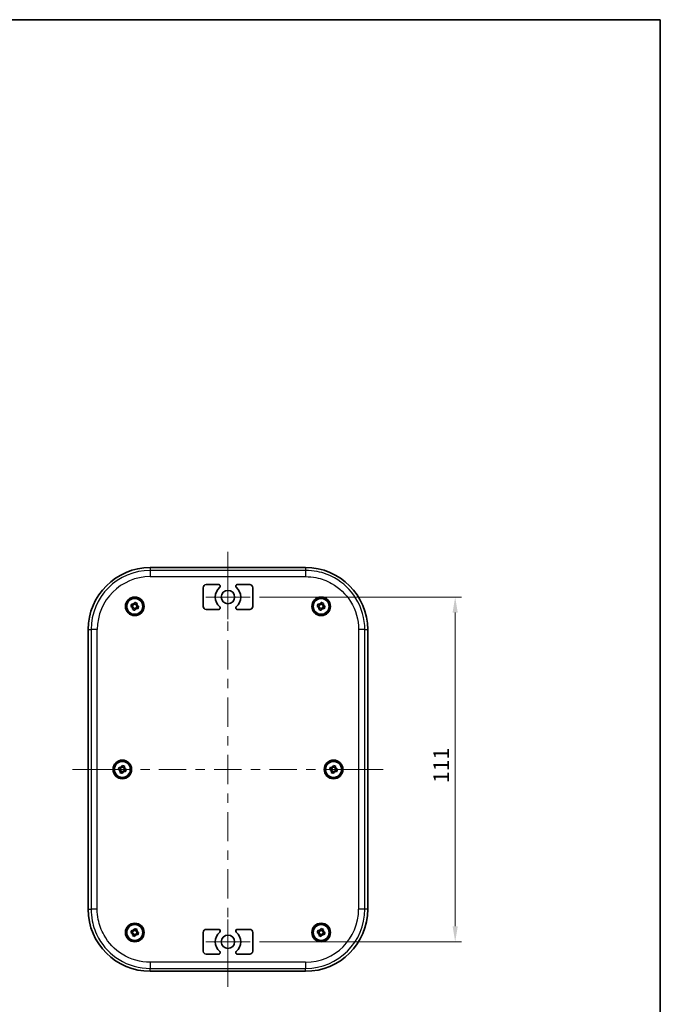
# Model space of a CAD drawing. Units: millimetres. Extents: x 22 to 2984, y 12 to 574.
# Drawn here: x 1194 to 1400, y 257 to 574 of the extents above; entities that cross this region are included whole.
import ezdxf

# ---------------------------------------------------------------- set-up
doc = ezdxf.new("R2010")
doc.units = ezdxf.units.MM
doc.header["$LTSCALE"] = 1.5
doc.layers.get('Defpoints').update_dxf_attribs({"lineweight": 25})
for name, color, linetype, lineweight in [('Border (ISO)', 7, 'Continuous', 35), ('Center Mark (ISO)', 131, 'Continuous', 18), ('Centerline (ISO)', 131, 'Continuous', 18), ('Dimension (ISO)', 7, 'Continuous', 18), ('Dimension (ISO) @ 1', 7, 'Continuous', 18), ('Visible (ISO)', 7, 'Continuous', 35), ('Visible Narrow (ISO)', 7, 'Continuous', 25)]:
    doc.layers.add(name, color=color, linetype=linetype, lineweight=lineweight)
doc.styles.add('Note Text (TK)', font='txt')
doc.dimstyles.new('Default - Method 1b (TK)', dxfattribs={"dimscale": 1.5, "dimtxt": 2.5, "dimasz": 2.5, "dimexe": 1, "dimexo": 1.5, "dimgap": 1, "dimtad": 1, "dimtoh": 1, "dimrnd": 1e-08, "dimdsep": 46, "dimtxsty": 'Note Text (TK)', "dimcen": 0.09, "dimdle": 5, "dimclrd": 100, "dimclre": 100, "dimclrt": 7, "dimadec": 1, "dimazin": 1, "dimtfac": 1, "dimtmove": 0, "dimatfit": 3, "dimfxl": 1, "dimtolj": 1, "dimlwd": -1, "dimlwe": -1, "dimarcsym": 0})

# ---------------------------------------------------------------- blocks, each defined once
blk = doc.blocks.new('図面枠 tk図枠')
at = {"layer": 'Border (ISO)'}
for p, q in [((14.5, 289), (405.5, 289)), ((405.5, 289), (405.5, 8))]:
    blk.add_line(p, q, dxfattribs=at)
blk = doc.blocks.new('*D35')
at = {"layer": 'Defpoints', "color": 0}
for p in [(1268.22, 388.14), (1268.22, 277.14), (1334.22, 277.14)]:
    blk.add_point(p, dxfattribs=at)
at = {"layer": 'Dimension (ISO)', "color": 100}
for p, q in [((1271.22, 388.14), (1336.22, 388.14)), ((1334.22, 383.14), (1334.22, 282.14)), ((1271.22, 277.14), (1336.22, 277.14))]:
    blk.add_line(p, q, dxfattribs=at)
for points in [[(1333.38, 383.14), (1335.05, 383.14), (1334.22, 388.14)], [(1333.38, 282.14), (1335.05, 282.14), (1334.22, 277.14)]]:
    blk.add_solid(points, dxfattribs=at)
at = {"layer": 'Dimension (ISO)', "color": 7, "insert": (1329.72, 328.25), "char_height": 5, "attachment_point": 4, "rotation": 90, "style": 'Note Text (TK)'}
blk.add_mtext('\\A1;111', dxfattribs=at)

msp = doc.modelspace()

# ---------------------------------------------------------------- linework, layer by layer
at = {"layer": 'Center Mark (ISO)', "linetype": 'Continuous'}
for p, q in [((1261.0653, 388.1383), (1261.0653, 395.2883)), ((1261.0653, 388.1383), (1253.9153, 388.1383)), ((1261.0653, 388.1383), (1268.2153, 388.1383)), ((1261.0653, 388.1383), (1261.0653, 380.9883)), ((1261.0653, 277.1383), (1261.0653, 284.2883)), ((1261.0653, 277.1383), (1253.9153, 277.1383)), ((1261.0653, 277.1383), (1268.2153, 277.1383)), ((1261.0653, 277.1383), (1261.0653, 269.9883))]:
    msp.add_line(p, q, dxfattribs=at)
at = {"layer": 'Centerline (ISO)'}
for p, q in [((1261.0653, 397.6383), (1261.0653, 402.6383)), ((1261.0653, 397.6383), (1261.0653, 392.6383)), ((1216.0653, 332.6383), (1211.0653, 332.6383)), ((1216.0653, 332.6383), (1221.0653, 332.6383)), ((1306.0653, 332.6383), (1301.0653, 332.6383)), ((1306.0653, 332.6383), (1311.0653, 332.6383)), ((1261.0653, 267.6383), (1261.0653, 272.6383)), ((1261.0653, 267.6383), (1261.0653, 262.6383))]:
    msp.add_line(p, q, dxfattribs=at)
at = {"layer": 'Centerline (ISO)', "linetype": 'Continuous'}
for p, q in [((1261.0653, 392.6383), (1261.0653, 383.2097)), ((1261.0653, 380.2097), (1261.0653, 377.2097)), ((1261.0653, 374.2097), (1261.0653, 364.7812)), ((1261.0653, 361.7812), (1261.0653, 358.7812)), ((1261.0653, 355.7812), (1261.0653, 346.3526)), ((1261.0653, 343.3526), (1261.0653, 340.3526)), ((1261.0653, 337.3526), (1261.0653, 327.924)), ((1221.0653, 332.6383), (1229.8653, 332.6383)), ((1232.8653, 332.6383), (1235.8653, 332.6383)), ((1238.8653, 332.6383), (1247.6653, 332.6383)), ((1250.6653, 332.6383), (1253.6653, 332.6383)), ((1256.6653, 332.6383), (1265.4653, 332.6383)), ((1268.4653, 332.6383), (1271.4653, 332.6383)), ((1274.4653, 332.6383), (1283.2653, 332.6383)), ((1286.2653, 332.6383), (1289.2653, 332.6383)), ((1292.2653, 332.6383), (1301.0653, 332.6383)), ((1261.0653, 324.924), (1261.0653, 321.924)), ((1261.0653, 318.924), (1261.0653, 309.4955)), ((1261.0653, 306.4955), (1261.0653, 303.4955)), ((1261.0653, 300.4955), (1261.0653, 291.0669)), ((1261.0653, 288.0669), (1261.0653, 285.0669)), ((1261.0653, 282.0669), (1261.0653, 272.6383))]:
    msp.add_line(p, q, dxfattribs=at)
at = {"layer": 'Visible (ISO)'}
for p, q in [((1236.0653, 397.6383), (1286.0653, 397.6383)), ((1253.0653, 385.1383), (1253.0653, 391.1383)), ((1254.0653, 392.1383), (1258.0803, 392.1383)), ((1264.0502, 392.1383), (1268.0653, 392.1383)), ((1269.0653, 391.1383), (1269.0653, 385.1383)), ((1230.1551, 384.9982), (1229.8191, 385.1084)), ((1230.0787, 385.9003), (1230.4147, 385.7901)), ((1230.3033, 384.1517), (1230.4135, 384.4878)), ((1230.3326, 384.94), (1230.5922, 385.7319)), ((1230.4717, 384.6652), (1231.2635, 384.4056)), ((1231.6589, 385.6114), (1230.867, 385.871)), ((1230.9252, 386.0485), (1231.0353, 386.3845)), ((1231.2054, 384.2282), (1231.0952, 383.8921)), ((1231.5384, 384.5447), (1231.798, 385.3366)), ((1232.0518, 384.3764), (1231.7158, 384.4866)), ((1231.8272, 386.1249), (1231.717, 385.7888)), ((1231.9754, 385.2784), (1232.3115, 385.1682)), ((1258.0803, 384.1383), (1254.0653, 384.1383)), ((1268.0653, 384.1383), (1264.0502, 384.1383)), ((1290.1551, 384.9982), (1289.8191, 385.1084)), ((1290.0787, 385.9003), (1290.4147, 385.7901)), ((1290.3033, 384.1517), (1290.4135, 384.4878)), ((1290.3326, 384.94), (1290.5922, 385.7319)), ((1290.4717, 384.6652), (1291.2635, 384.4056)), ((1291.6589, 385.6114), (1290.867, 385.871)), ((1290.9252, 386.0485), (1291.0353, 386.3845)), ((1291.2054, 384.2282), (1291.0952, 383.8921)), ((1291.5384, 384.5447), (1291.798, 385.3366)), ((1292.0518, 384.3764), (1291.7158, 384.4866)), ((1291.8272, 386.1249), (1291.717, 385.7888)), ((1291.9754, 385.2784), (1292.3115, 385.1682)), ((1216.0653, 287.6383), (1216.0653, 377.6383)), ((1306.0653, 377.6383), (1306.0653, 287.6383)), ((1226.0787, 333.4003), (1226.4147, 333.2901)), ((1226.3326, 332.44), (1226.5922, 333.2319)), ((1227.6589, 333.1114), (1226.867, 333.371)), ((1226.9252, 333.5485), (1227.0353, 333.8845)), ((1227.5384, 332.0447), (1227.798, 332.8366)), ((1227.8272, 333.6249), (1227.717, 333.2888)), ((1294.0787, 333.4003), (1294.4147, 333.2901)), ((1294.3326, 332.44), (1294.5922, 333.2319)), ((1295.6589, 333.1114), (1294.867, 333.371)), ((1294.9252, 333.5485), (1295.0353, 333.8845)), ((1295.5384, 332.0447), (1295.798, 332.8366)), ((1295.8272, 333.6249), (1295.717, 333.2888)), ((1226.1551, 332.4982), (1225.8191, 332.6084)), ((1226.3033, 331.6517), (1226.4135, 331.9878)), ((1226.4717, 332.1652), (1227.2635, 331.9056)), ((1227.2054, 331.7282), (1227.0952, 331.3921)), ((1228.0518, 331.8764), (1227.7158, 331.9866)), ((1227.9754, 332.7784), (1228.3115, 332.6682)), ((1294.1551, 332.4982), (1293.8191, 332.6084)), ((1294.3033, 331.6517), (1294.4135, 331.9878)), ((1294.4717, 332.1652), (1295.2635, 331.9056)), ((1295.2054, 331.7282), (1295.0952, 331.3921)), ((1296.0518, 331.8764), (1295.7158, 331.9866)), ((1295.9754, 332.7784), (1296.3115, 332.6682)), ((1230.1551, 279.9982), (1229.8191, 280.1084)), ((1230.0787, 280.9003), (1230.4147, 280.7901)), ((1230.3033, 279.1517), (1230.4135, 279.4878)), ((1230.3326, 279.94), (1230.5922, 280.7319)), ((1230.4717, 279.6652), (1231.2635, 279.4056)), ((1231.6589, 280.6114), (1230.867, 280.871)), ((1230.9252, 281.0485), (1231.0353, 281.3845)), ((1231.2054, 279.2282), (1231.0952, 278.8921)), ((1231.5384, 279.5447), (1231.798, 280.3366)), ((1232.0518, 279.3764), (1231.7158, 279.4866)), ((1231.8272, 281.1249), (1231.717, 280.7888)), ((1231.9754, 280.2784), (1232.3115, 280.1682)), ((1253.0653, 274.1383), (1253.0653, 280.1383)), ((1254.0653, 281.1383), (1258.0803, 281.1383)), ((1264.0502, 281.1383), (1268.0653, 281.1383)), ((1269.0653, 280.1383), (1269.0653, 274.1383)), ((1290.1551, 279.9982), (1289.8191, 280.1084)), ((1290.0787, 280.9003), (1290.4147, 280.7901)), ((1290.3033, 279.1517), (1290.4135, 279.4878)), ((1290.3326, 279.94), (1290.5922, 280.7319)), ((1290.4717, 279.6652), (1291.2635, 279.4056)), ((1291.6589, 280.6114), (1290.867, 280.871)), ((1290.9252, 281.0485), (1291.0353, 281.3845)), ((1291.2054, 279.2282), (1291.0952, 278.8921)), ((1291.5384, 279.5447), (1291.798, 280.3366)), ((1292.0518, 279.3764), (1291.7158, 279.4866)), ((1291.8272, 281.1249), (1291.717, 280.7888)), ((1291.9754, 280.2784), (1292.3115, 280.1682)), ((1258.0803, 273.1383), (1254.0653, 273.1383)), ((1268.0653, 273.1383), (1264.0502, 273.1383)), ((1286.0653, 267.6383), (1236.0653, 267.6383))]:
    msp.add_line(p, q, dxfattribs=at)
for centre, radius in [((1261.0653, 388.1383), 2.15), ((1231.0653, 385.1383), 3), ((1231.0653, 385.1383), 2.9), ((1231.0653, 385.1383), 2.65), ((1231.0653, 385.1383), 2.5625), ((1291.0653, 385.1383), 3), ((1291.0653, 385.1383), 2.9), ((1291.0653, 385.1383), 2.65), ((1291.0653, 385.1383), 2.5625), ((1227.0653, 332.6383), 3), ((1227.0653, 332.6383), 2.9), ((1227.0653, 332.6383), 2.65), ((1227.0653, 332.6383), 2.5625), ((1295.0653, 332.6383), 3), ((1295.0653, 332.6383), 2.9), ((1295.0653, 332.6383), 2.65), ((1295.0653, 332.6383), 2.5625), ((1231.0653, 280.1383), 3), ((1231.0653, 280.1383), 2.9), ((1231.0653, 280.1383), 2.65), ((1231.0653, 280.1383), 2.5625), ((1291.0653, 280.1383), 3), ((1291.0653, 280.1383), 2.9), ((1291.0653, 280.1383), 2.65), ((1291.0653, 280.1383), 2.5625), ((1261.0653, 277.1383), 2.15)]:
    msp.add_circle(centre, radius, dxfattribs=at)
for centre, radius, start, end in [((1236.0653, 377.6383), 20, 90, 180), ((1286.0653, 377.6383), 20, 0, 90), ((1254.0653, 391.1383), 1, 90, 180), ((1261.0653, 388.1383), 4.1, 130.459083, 229.540917), ((1258.0803, 391.6383), 0.5, 310.459083, 90), ((1264.0502, 391.6383), 0.5, 90, 229.540917), ((1261.0653, 388.1383), 4.1, 310.459083, 49.540917), ((1268.0653, 391.1383), 1, 0, 90), ((1231.0653, 385.1383), 0.9209, 188.751002, 224.945612), ((1231.0653, 385.1383), 0.9209, 98.751002, 134.945612), ((1231.0653, 385.1383), 0.9209, 278.751002, 314.945612), ((1231.0653, 385.1383), 0.9209, 8.751002, 44.945612), ((1254.0653, 385.1383), 1, 180, 270), ((1258.0803, 384.6383), 0.5, 270, 49.540917), ((1264.0502, 384.6383), 0.5, 130.459083, 270), ((1268.0653, 385.1383), 1, 270, 0), ((1291.0653, 385.1383), 0.9209, 188.751002, 224.945612), ((1291.0653, 385.1383), 0.9209, 98.751002, 134.945612), ((1291.0653, 385.1383), 0.9209, 278.751002, 314.945612), ((1291.0653, 385.1383), 0.9209, 8.751002, 44.945612), ((1227.0653, 332.6383), 0.9209, 98.751002, 134.945612), ((1227.0653, 332.6383), 0.9209, 8.751002, 44.945612), ((1295.0653, 332.6383), 0.9209, 98.751002, 134.945612), ((1295.0653, 332.6383), 0.9209, 8.751002, 44.945612), ((1227.0653, 332.6383), 0.9209, 188.751002, 224.945612), ((1227.0653, 332.6383), 0.9209, 278.751002, 314.945612), ((1295.0653, 332.6383), 0.9209, 188.751002, 224.945612), ((1295.0653, 332.6383), 0.9209, 278.751002, 314.945612), ((1236.0653, 287.6383), 20, 180, 270), ((1286.0653, 287.6383), 20, 270, 0), ((1231.0653, 280.1383), 0.9209, 188.751002, 224.945612), ((1231.0653, 280.1383), 0.9209, 98.751002, 134.945612), ((1231.0653, 280.1383), 0.9209, 278.751002, 314.945612), ((1231.0653, 280.1383), 0.9209, 8.751002, 44.945612), ((1254.0653, 280.1383), 1, 90, 180), ((1261.0653, 277.1383), 4.1, 130.459083, 229.540917), ((1258.0803, 280.6383), 0.5, 310.459083, 90), ((1264.0502, 280.6383), 0.5, 90, 229.540917), ((1261.0653, 277.1383), 4.1, 310.459083, 49.540917), ((1268.0653, 280.1383), 1, 0, 90), ((1291.0653, 280.1383), 0.9209, 188.751002, 224.945612), ((1291.0653, 280.1383), 0.9209, 98.751002, 134.945612), ((1291.0653, 280.1383), 0.9209, 278.751002, 314.945612), ((1291.0653, 280.1383), 0.9209, 8.751002, 44.945612), ((1254.0653, 274.1383), 1, 180, 270), ((1258.0803, 273.6383), 0.5, 270, 49.540917), ((1264.0502, 273.6383), 0.5, 130.459083, 270), ((1268.0653, 274.1383), 1, 270, 0)]:
    msp.add_arc(centre, radius, start, end, dxfattribs=at)
for points in [[(1229.8191, 385.1084), (1229.8601, 385.246), (1229.9024, 385.3811), (1229.9844, 385.6312), (1230.0302, 385.7651), (1230.0787, 385.9003)], [(1231.0952, 383.8921), (1230.9576, 383.9331), (1230.8225, 383.9755), (1230.5724, 384.0575), (1230.4385, 384.1033), (1230.3033, 384.1517)], [(1231.0353, 386.3845), (1231.173, 386.3435), (1231.308, 386.3012), (1231.5581, 386.2192), (1231.692, 386.1734), (1231.8272, 386.1249)], [(1232.3115, 385.1682), (1232.2705, 385.0306), (1232.2281, 384.8956), (1232.1461, 384.6455), (1232.1003, 384.5116), (1232.0518, 384.3764)], [(1289.8191, 385.1084), (1289.8601, 385.246), (1289.9024, 385.3811), (1289.9844, 385.6312), (1290.0302, 385.7651), (1290.0787, 385.9003)], [(1291.0952, 383.8921), (1290.9576, 383.9331), (1290.8225, 383.9755), (1290.5724, 384.0575), (1290.4385, 384.1033), (1290.3033, 384.1517)], [(1291.0353, 386.3845), (1291.173, 386.3435), (1291.308, 386.3012), (1291.5581, 386.2192), (1291.692, 386.1734), (1291.8272, 386.1249)], [(1292.3115, 385.1682), (1292.2705, 385.0306), (1292.2281, 384.8956), (1292.1461, 384.6455), (1292.1003, 384.5116), (1292.0518, 384.3764)], [(1225.8191, 332.6084), (1225.8601, 332.746), (1225.9024, 332.8811), (1225.9844, 333.1312), (1226.0302, 333.2651), (1226.0787, 333.4003)], [(1227.0353, 333.8845), (1227.173, 333.8435), (1227.308, 333.8012), (1227.5581, 333.7192), (1227.692, 333.6734), (1227.8272, 333.6249)], [(1293.8191, 332.6084), (1293.8601, 332.746), (1293.9024, 332.8811), (1293.9844, 333.1312), (1294.0302, 333.2651), (1294.0787, 333.4003)], [(1295.0353, 333.8845), (1295.173, 333.8435), (1295.308, 333.8012), (1295.5581, 333.7192), (1295.692, 333.6734), (1295.8272, 333.6249)], [(1227.0952, 331.3921), (1226.9576, 331.4331), (1226.8225, 331.4755), (1226.5724, 331.5575), (1226.4385, 331.6033), (1226.3033, 331.6517)], [(1228.3115, 332.6682), (1228.2705, 332.5306), (1228.2281, 332.3956), (1228.1461, 332.1455), (1228.1003, 332.0116), (1228.0518, 331.8764)], [(1295.0952, 331.3921), (1294.9576, 331.4331), (1294.8225, 331.4755), (1294.5724, 331.5575), (1294.4385, 331.6033), (1294.3033, 331.6517)], [(1296.3115, 332.6682), (1296.2705, 332.5306), (1296.2281, 332.3956), (1296.1461, 332.1455), (1296.1003, 332.0116), (1296.0518, 331.8764)], [(1229.8191, 280.1084), (1229.8601, 280.246), (1229.9024, 280.3811), (1229.9844, 280.6312), (1230.0302, 280.7651), (1230.0787, 280.9003)], [(1231.0952, 278.8921), (1230.9576, 278.9331), (1230.8225, 278.9755), (1230.5724, 279.0575), (1230.4385, 279.1033), (1230.3033, 279.1517)], [(1231.0353, 281.3845), (1231.173, 281.3435), (1231.308, 281.3012), (1231.5581, 281.2192), (1231.692, 281.1734), (1231.8272, 281.1249)], [(1232.3115, 280.1682), (1232.2705, 280.0306), (1232.2281, 279.8956), (1232.1461, 279.6455), (1232.1003, 279.5116), (1232.0518, 279.3764)], [(1289.8191, 280.1084), (1289.8601, 280.246), (1289.9024, 280.3811), (1289.9844, 280.6312), (1290.0302, 280.7651), (1290.0787, 280.9003)], [(1291.0952, 278.8921), (1290.9576, 278.9331), (1290.8225, 278.9755), (1290.5724, 279.0575), (1290.4385, 279.1033), (1290.3033, 279.1517)], [(1291.0353, 281.3845), (1291.173, 281.3435), (1291.308, 281.3012), (1291.5581, 281.2192), (1291.692, 281.1734), (1291.8272, 281.1249)], [(1292.3115, 280.1682), (1292.2705, 280.0306), (1292.2281, 279.8956), (1292.1461, 279.6455), (1292.1003, 279.5116), (1292.0518, 279.3764)]]:
    msp.add_open_spline(points, degree=3, knots=[2.7704301098, 2.7704301098, 2.7704301098, 2.7704301098, 2.8099063155, 2.8099063155, 2.8493825212, 2.8493825212, 2.8493825212, 2.8493825212], dxfattribs=at)
for points, weights in [([(1230.1551, 384.9982), (1230.3895, 384.9214), (1230.5395, 384.8722)], [1.0277013177, 1.2300014453, 1.36648292817]), ([(1230.5395, 384.8722), (1230.4903, 384.7222), (1230.4135, 384.4878)], [1.36648292817, 1.2300014453, 1.0277013177]), ([(1230.7991, 385.6641), (1230.6491, 385.7132), (1230.4147, 385.7901)], [1.36648292817, 1.2300014453, 1.0277013177]), ([(1230.9252, 386.0485), (1230.8483, 385.8141), (1230.7991, 385.6641)], [1.0277013177, 1.2300014453, 1.36648292817]), ([(1231.2054, 384.2282), (1231.2822, 384.4626), (1231.3314, 384.6126)], [1.0277013177, 1.2300014453, 1.36648292817]), ([(1231.3314, 384.6126), (1231.4814, 384.5634), (1231.7158, 384.4866)], [1.36648292817, 1.2300014453, 1.0277013177]), ([(1231.591, 385.4044), (1231.6402, 385.5544), (1231.717, 385.7888)], [1.36648292817, 1.2300014453, 1.0277013177]), ([(1231.9754, 385.2784), (1231.741, 385.3553), (1231.591, 385.4044)], [1.0277013177, 1.2300014453, 1.36648292817]), ([(1290.1551, 384.9982), (1290.3895, 384.9214), (1290.5395, 384.8722)], [1.0277013177, 1.2300014453, 1.36648292817]), ([(1290.5395, 384.8722), (1290.4903, 384.7222), (1290.4135, 384.4878)], [1.36648292817, 1.2300014453, 1.0277013177]), ([(1290.7991, 385.6641), (1290.6491, 385.7132), (1290.4147, 385.7901)], [1.36648292817, 1.2300014453, 1.0277013177]), ([(1290.9252, 386.0485), (1290.8483, 385.8141), (1290.7991, 385.6641)], [1.0277013177, 1.2300014453, 1.36648292817]), ([(1291.2054, 384.2282), (1291.2822, 384.4626), (1291.3314, 384.6126)], [1.0277013177, 1.2300014453, 1.36648292817]), ([(1291.3314, 384.6126), (1291.4814, 384.5634), (1291.7158, 384.4866)], [1.36648292817, 1.2300014453, 1.0277013177]), ([(1291.591, 385.4044), (1291.6402, 385.5544), (1291.717, 385.7888)], [1.36648292817, 1.2300014453, 1.0277013177]), ([(1291.9754, 385.2784), (1291.741, 385.3553), (1291.591, 385.4044)], [1.0277013177, 1.2300014453, 1.36648292817]), ([(1226.7991, 333.1641), (1226.6491, 333.2132), (1226.4147, 333.2901)], [1.36648292817, 1.2300014453, 1.0277013177]), ([(1226.9252, 333.5485), (1226.8483, 333.3141), (1226.7991, 333.1641)], [1.0277013177, 1.2300014453, 1.36648292817]), ([(1227.591, 332.9044), (1227.6402, 333.0544), (1227.717, 333.2888)], [1.36648292817, 1.2300014453, 1.0277013177]), ([(1227.9754, 332.7784), (1227.741, 332.8553), (1227.591, 332.9044)], [1.0277013177, 1.2300014453, 1.36648292817]), ([(1294.7991, 333.1641), (1294.6491, 333.2132), (1294.4147, 333.2901)], [1.36648292817, 1.2300014453, 1.0277013177]), ([(1294.9252, 333.5485), (1294.8483, 333.3141), (1294.7991, 333.1641)], [1.0277013177, 1.2300014453, 1.36648292817]), ([(1295.591, 332.9044), (1295.6402, 333.0544), (1295.717, 333.2888)], [1.36648292817, 1.2300014453, 1.0277013177]), ([(1295.9754, 332.7784), (1295.741, 332.8553), (1295.591, 332.9044)], [1.0277013177, 1.2300014453, 1.36648292817]), ([(1226.1551, 332.4982), (1226.3895, 332.4214), (1226.5395, 332.3722)], [1.0277013177, 1.2300014453, 1.36648292817]), ([(1226.5395, 332.3722), (1226.4903, 332.2222), (1226.4135, 331.9878)], [1.36648292817, 1.2300014453, 1.0277013177]), ([(1227.2054, 331.7282), (1227.2822, 331.9626), (1227.3314, 332.1126)], [1.0277013177, 1.2300014453, 1.36648292817]), ([(1227.3314, 332.1126), (1227.4814, 332.0634), (1227.7158, 331.9866)], [1.36648292817, 1.2300014453, 1.0277013177]), ([(1294.1551, 332.4982), (1294.3895, 332.4214), (1294.5395, 332.3722)], [1.0277013177, 1.2300014453, 1.36648292817]), ([(1294.5395, 332.3722), (1294.4903, 332.2222), (1294.4135, 331.9878)], [1.36648292817, 1.2300014453, 1.0277013177]), ([(1295.2054, 331.7282), (1295.2822, 331.9626), (1295.3314, 332.1126)], [1.0277013177, 1.2300014453, 1.36648292817]), ([(1295.3314, 332.1126), (1295.4814, 332.0634), (1295.7158, 331.9866)], [1.36648292817, 1.2300014453, 1.0277013177]), ([(1230.1551, 279.9982), (1230.3895, 279.9214), (1230.5395, 279.8722)], [1.0277013177, 1.2300014453, 1.36648292817]), ([(1230.5395, 279.8722), (1230.4903, 279.7222), (1230.4135, 279.4878)], [1.36648292817, 1.2300014453, 1.0277013177]), ([(1230.7991, 280.6641), (1230.6491, 280.7132), (1230.4147, 280.7901)], [1.36648292817, 1.2300014453, 1.0277013177]), ([(1230.9252, 281.0485), (1230.8483, 280.8141), (1230.7991, 280.6641)], [1.0277013177, 1.2300014453, 1.36648292817]), ([(1231.2054, 279.2282), (1231.2822, 279.4626), (1231.3314, 279.6126)], [1.0277013177, 1.2300014453, 1.36648292817]), ([(1231.3314, 279.6126), (1231.4814, 279.5634), (1231.7158, 279.4866)], [1.36648292817, 1.2300014453, 1.0277013177]), ([(1231.591, 280.4044), (1231.6402, 280.5544), (1231.717, 280.7888)], [1.36648292817, 1.2300014453, 1.0277013177]), ([(1231.9754, 280.2784), (1231.741, 280.3553), (1231.591, 280.4044)], [1.0277013177, 1.2300014453, 1.36648292817]), ([(1290.1551, 279.9982), (1290.3895, 279.9214), (1290.5395, 279.8722)], [1.0277013177, 1.2300014453, 1.36648292817]), ([(1290.5395, 279.8722), (1290.4903, 279.7222), (1290.4135, 279.4878)], [1.36648292817, 1.2300014453, 1.0277013177]), ([(1290.7991, 280.6641), (1290.6491, 280.7132), (1290.4147, 280.7901)], [1.36648292817, 1.2300014453, 1.0277013177]), ([(1290.9252, 281.0485), (1290.8483, 280.8141), (1290.7991, 280.6641)], [1.0277013177, 1.2300014453, 1.36648292817]), ([(1291.2054, 279.2282), (1291.2822, 279.4626), (1291.3314, 279.6126)], [1.0277013177, 1.2300014453, 1.36648292817]), ([(1291.3314, 279.6126), (1291.4814, 279.5634), (1291.7158, 279.4866)], [1.36648292817, 1.2300014453, 1.0277013177]), ([(1291.591, 280.4044), (1291.6402, 280.5544), (1291.717, 280.7888)], [1.36648292817, 1.2300014453, 1.0277013177]), ([(1291.9754, 280.2784), (1291.741, 280.3553), (1291.591, 280.4044)], [1.0277013177, 1.2300014453, 1.36648292817])]:
    msp.add_rational_spline(points, weights, degree=2, dxfattribs=at)
at = {"layer": 'Visible Narrow (ISO)'}
for p, q in [((1236.0653, 397.6383), (1236.0653, 396.7097)), ((1236.0653, 396.7097), (1236.0653, 394.711)), ((1286.0653, 396.7097), (1236.0653, 396.7097)), ((1286.0653, 397.6383), (1286.0653, 396.7097)), ((1286.0653, 396.7097), (1286.0653, 394.711)), ((1236.0653, 394.711), (1286.0653, 394.711)), ((1216.0653, 377.6383), (1216.9939, 377.6383)), ((1218.9926, 377.6383), (1216.9939, 377.6383)), ((1216.9939, 377.6383), (1216.9939, 287.6383)), ((1218.9926, 287.6383), (1218.9926, 377.6383)), ((1303.138, 377.6383), (1303.138, 287.6383)), ((1305.1366, 377.6383), (1303.138, 377.6383)), ((1305.1366, 287.6383), (1305.1366, 377.6383)), ((1305.1366, 377.6383), (1306.0653, 377.6383)), ((1216.0653, 287.6383), (1216.9939, 287.6383)), ((1218.9926, 287.6383), (1216.9939, 287.6383)), ((1305.1366, 287.6383), (1303.138, 287.6383)), ((1306.0653, 287.6383), (1305.1366, 287.6383)), ((1286.0653, 270.5656), (1236.0653, 270.5656)), ((1236.0653, 270.5656), (1236.0653, 268.567)), ((1286.0653, 270.5656), (1286.0653, 268.567)), ((1236.0653, 268.567), (1286.0653, 268.567)), ((1236.0653, 267.6383), (1236.0653, 268.567)), ((1286.0653, 267.6383), (1286.0653, 268.567))]:
    msp.add_line(p, q, dxfattribs=at)
for centre, radius, start, end in [((1236.0653, 377.6383), 19.0713, 90, 180), ((1236.0653, 377.6383), 17.0727, 90, 180), ((1286.0653, 287.6383), 17.0727, 270, 0), ((1286.0653, 287.6383), 19.0713, 270, 0)]:
    msp.add_arc(centre, radius, start, end, dxfattribs=at)
for points, knots in [([(1305.1366, 377.6383), (1305.1366, 381.1651), (1304.1403, 384.6864), (1300.5668, 390.4334), (1298.1865, 392.707), (1293.6432, 395.2537), (1291.7578, 395.9505), (1288.5608, 396.5872), (1287.3071, 396.7097), (1286.0653, 396.7097)], [-2.66803569, -2.66803569, -2.66803569, -2.66803569, -1.72088302, -1.72088302, -0.8671116, -0.8671116, -0.33350446, -0.33350446, 0, 0, 0, 0]), ([(1286.0653, 394.711), (1287.1769, 394.711), (1288.2992, 394.6014), (1291.1612, 394.0314), (1292.8491, 393.4077), (1296.9162, 391.1278), (1299.0471, 389.0925), (1302.2461, 383.9478), (1303.138, 380.7955), (1303.138, 377.6383)], [0, 0, 0, 0, 0.33350446, 0.33350446, 0.8671116, 0.8671116, 1.72088302, 1.72088302, 2.66803569, 2.66803569, 2.66803569, 2.66803569]), ([(1216.9939, 287.6383), (1216.9939, 286.3965), (1217.1164, 285.1428), (1217.7531, 281.9458), (1218.4498, 280.0603), (1220.9966, 275.5171), (1223.2702, 273.1368), (1229.0172, 269.5633), (1232.5385, 268.567), (1236.0653, 268.567)], [-2.66803569, -2.66803569, -2.66803569, -2.66803569, -2.33453123, -2.33453123, -1.80092409, -1.80092409, -0.94715267, -0.94715267, 0, 0, 0, 0]), ([(1236.0653, 270.5656), (1232.9081, 270.5656), (1229.7558, 271.4575), (1224.6111, 274.6565), (1222.5758, 276.7874), (1220.2959, 280.8545), (1219.6722, 282.5424), (1219.1022, 285.4043), (1218.9926, 286.5266), (1218.9926, 287.6383)], [0, 0, 0, 0, 0.94715267, 0.94715267, 1.80092409, 1.80092409, 2.33453123, 2.33453123, 2.66803569, 2.66803569, 2.66803569, 2.66803569])]:
    msp.add_open_spline(points, degree=3, knots=knots, dxfattribs=at)

# ---------------------------------------------------------------- block references
at = {"xscale": 2, "yscale": 2, "zscale": 2}
msp.add_blockref('図面枠 tk図枠', (589.25, -4), dxfattribs=at)

# ---------------------------------------------------------------- dimensions: what is measured, and where the dimension line sits
at = {"layer": 'Dimension (ISO) @ 1', "color": 100}
dim = msp.add_linear_dim(base=(1334.2153, 277.1383), p1=(1268.2153, 388.1383), p2=(1268.2153, 277.1383), angle=90, dimstyle='Default - Method 1b (TK)', override={"dimscale": 1, "dimtxt": 5, "dimasz": 5, "dimexe": 2, "dimexo": 3, "dimgap": 2, "dimtoh": 0, "dimdec": 2, "dimcen": 0.18, "dimtol": 0, "dimlim": 0, "dimtp": 0, "dimtm": 0, "dimtdec": 2, "dimtix": 0, "dimtofl": 0, "dimtmove": 0, "dimatfit": 1}, dxfattribs=at)
dim.commit()
dim.dimension.update_dxf_attribs({"geometry": '*D35', "text_midpoint": (1334.2153, 332.6383), "dimtype": 128})

doc.saveas('drawing.dxf')
